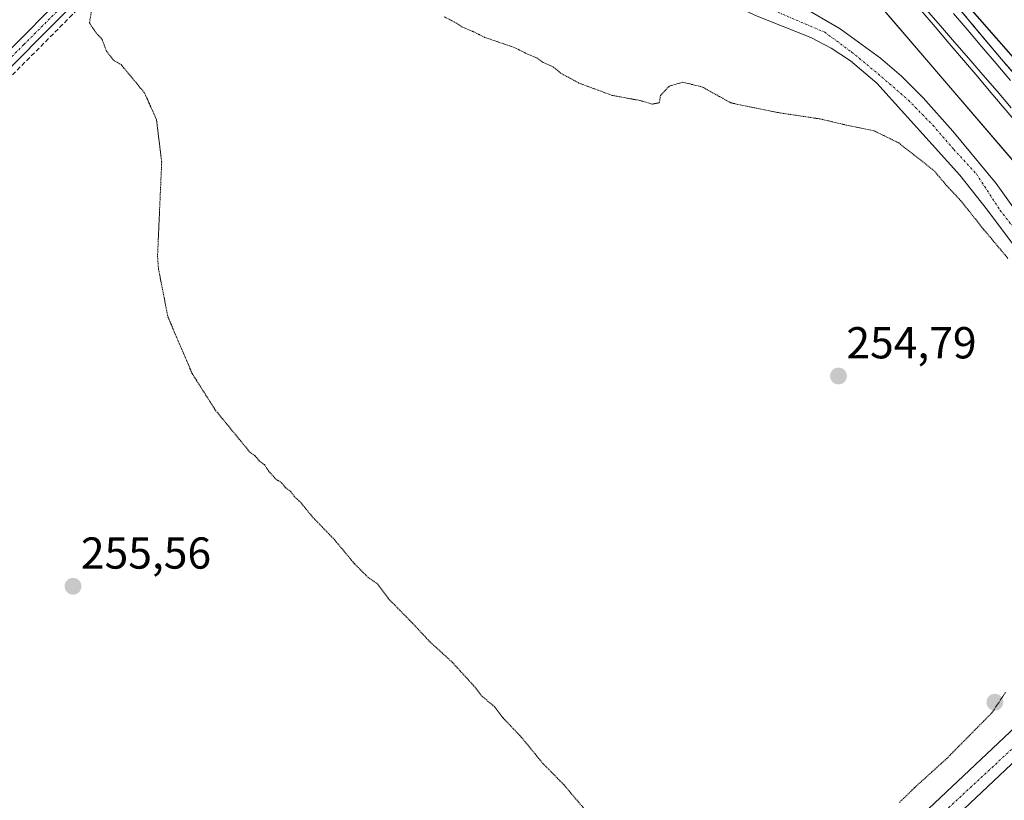
# Model space of a CAD drawing. Units: metres. Extents: x 622517 to 626035, y 4646218 to 4648591.
# Drawn here: x 625195 to 625415, y 4647473 to 4647648 of the extents above; entities that cross this region are included whole.
import ezdxf
from ezdxf.enums import TextEntityAlignment as Align

# ---------------------------------------------------------------- set-up
doc = ezdxf.new("R2010")
doc.units = ezdxf.units.M
doc.header["$MEASUREMENT"] = 0
for name, pattern in [('TRAZO_Y_PUNTO', [1, 0.5, -0.25, 0, -0.25]), ('TRAZOS2', [0.375, 0.25, -0.125]), ('TRAZOSX2', [1.5, 1, -0.5])]:
    doc.linetypes.add(name, pattern=pattern)
for name, color, linetype, lineweight in [('Camino', 19, 'Continuous', 0), ('Camino Cxs', 19, 'Continuous', 0), ('Camino eje', 39, 'TRAZO_Y_PUNTO', 13), ('Carátula', 7, 'Continuous', 5), ('Corriente artificial lineal', 5, 'TRAZOSX2', 13), ('Cultivos herbáceos CxS', 92, 'Continuous', 0), ('Curva de nivel normal depresión', 36, 'TRAZOS2', 0), ('Ferrocarril', 142, 'Continuous', 0), ('Ferrocarril eje', 144, 'Continuous', 13), ('Núcleo urbano', 19, 'Continuous', 0), ('Núcleo urbano CxS', 19, 'Continuous', 0), ('Pista pavimentada', 135, 'Continuous', 13), ('Pista pavimentada Cxs', 135, 'Continuous', 0), ('Pista pavimentada eje', 135, 'TRAZO_Y_PUNTO', 0), ('Punto de cota en terreno', 7, 'Continuous', 0), ('Recinto industrial', 135, 'TRAZOSX2', 0), ('Recinto industrial CxS', 135, 'Continuous', 0), ('Rótulo de punto de cota en terreno', 19, 'Continuous', 0)]:
    doc.layers.add(name, color=color, linetype=linetype, lineweight=lineweight)
doc.styles.add('Arial', font='txt', dxfattribs={"height": 0.2})

# ---------------------------------------------------------------- blocks, each defined once
blk = doc.blocks.new('*U150')
at = {"layer": 'Cultivos herbáceos CxS', "color": 92, "linetype": 'Continuous', "lineweight": 0}
blk.add_polyline3d([(622685.12, 4648533.41, 274.38), (624606.09, 4648567.02, 255.82), (624606.09, 4648567.02, 255.82), (624829.19, 4648306.16, 255.79), (624834.2, 4648300.21, 255.83), (624864.47, 4648264.22, 255.94), (625015.71, 4648084.43, 255.08), (625244.18, 4647817.95, 256.96), (625365.81, 4647676.07, 256.63), (625491.46, 4647529.51, 258.47), (625487.54, 4647526.31, 261.45), (625487.52, 4647526.29, 261.47), (625476.09, 4647517.02, 262.78), (625452.96, 4647497.73, 261.85), (625420.25, 4647471.41, 259.5)], dxfattribs=at)
blk = doc.blocks.new('5PATER')
at = {"layer": 'Carátula', "linetype": 'Continuous', "lineweight": 5}
h = blk.add_hatch(color=250, dxfattribs=at)
edge = h.paths.add_edge_path()
edge.add_ellipse((0, 0.01), major_axis=(-1.33, -1.34), ratio=0.999422, start_angle=0, end_angle=360)

msp = doc.modelspace()

# ---------------------------------------------------------------- linework, layer by layer
at = {"layer": 'Camino', "color": 19, "linetype": 'Continuous', "lineweight": 0}
for points in [[(625187.43, 4647636.12, 255.57), (625201.69, 4647650.39, 255.49), (625210.93, 4647659.63, 255.42), (625219.67, 4647668.46, 255.44), (625230.71, 4647679.47, 255.6), (625232.42, 4647681.28, 255.61), (625233.01, 4647683, 255.63), (625235.8, 4647686.09, 255.7), (625243.8, 4647688.44, 255.74), (625246.35, 4647688.67, 255.72), (625248.89, 4647688.33, 255.74), (625251.29, 4647687.44, 255.75), (625253.44, 4647686.05, 255.8), (625264.28, 4647677.2, 255.8), (625264.94, 4647676.93, 255.81), (625265.98, 4647676.84, 255.84), (625267.58, 4647676.96, 255.85), (625271.71, 4647678.32, 255.8), (625284.96, 4647688.75, 256.3), (625301.02, 4647701.37, 256.73), (625301.75, 4647703.17, 256.76), (625301.74, 4647703.83, 256.78), (625301.45, 4647704.95, 256.79)], [(625310.26, 4647688.98, 256.63), (625303.66, 4647696.04, 256.64), (625302.05, 4647696.31, 256.63), (625300.22, 4647696.05, 256.61), (625297.74, 4647694.8, 256.57), (625271.51, 4647674.05, 255.8), (625269.61, 4647673.17, 255.76), (625267.57, 4647672.69, 255.68), (625264.44, 4647672.78, 255.63), (625261.48, 4647673.81, 255.68), (625248.86, 4647683.35, 255.56), (625247.5, 4647683.84, 255.54), (625245.65, 4647684.18, 255.49), (625243.78, 4647684.21, 255.42), (625241.02, 4647683.68, 255.31), (625239.29, 4647682.95, 255.4), (625236.18, 4647680.45, 255.46), (625221.7, 4647666.45, 255.38), (625212.96, 4647657.62, 255.34), (625204.29, 4647648.94, 255.4), (625189.45, 4647634.1, 255.42)]]:
    msp.add_polyline3d(points, dxfattribs=at)
at = {"layer": 'Camino Cxs', "color": 19, "linetype": 'Continuous', "lineweight": 0}
for points in [[(625187.43, 4647636.12, 255.57), (625201.69, 4647650.39, 255.49)], [(625204.29, 4647648.94, 255.4), (625189.45, 4647634.1, 255.42)]]:
    msp.add_polyline3d(points, dxfattribs=at)
at = {"layer": 'Camino eje', "color": 39, "linetype": 'TRAZO_Y_PUNTO', "lineweight": 13}
msp.add_polyline3d([(625207.61, 4647654.29, 255.42), (625195.57, 4647642.25, 255.49), (625188.44, 4647635.11, 255.51)], dxfattribs=at)
at = {"layer": 'Corriente artificial lineal', "color": 5, "linetype": 'TRAZOSX2', "lineweight": 13}
msp.add_polyline3d([(624534.53, 4646920.18, 259.01), (624535.3, 4646919.26, 258.92), (624536.16, 4646918.85, 258.83), (624536.72, 4646918.97, 258.8), (624537.72, 4646919.82, 258.81), (624551.65, 4646934.85, 258.71), (624637.55, 4647031, 257.96), (624725.53, 4647129.3, 257.61), (624809.5, 4647223.28, 257.16), (624842.96, 4647260.36, 256.82), (624885.51, 4647307.59, 256.71), (625008.47, 4647442.62, 256.08), (625062.81, 4647502.91, 255.99), (625073.08, 4647514.05, 255.95), (625148.54, 4647590.85, 255.85), (625205.83, 4647648.33, 255.29), (625228.72, 4647671.45, 255.26), (625238.99, 4647680.8, 255.32), (625241.83, 4647682.48, 255.24), (625243.96, 4647683.31, 255.37)], dxfattribs=at)
at = {"layer": 'Cultivos herbáceos CxS', "color": 92, "linetype": 'Continuous', "lineweight": 0}
msp.add_polyline3d([(624606.09, 4648567.02, 255.82), (624688.32, 4648470.87, 256.43), (624829.19, 4648306.16, 255.79), (624834.2, 4648300.21, 255.83), (624864.47, 4648264.22, 255.94), (625015.71, 4648084.43, 255.08), (625244.18, 4647817.95, 256.96), (625365.81, 4647676.07, 256.63), (625475.6, 4647548.01, 255.61), (625491.46, 4647529.51, 258.47)], dxfattribs=at)
at = {"layer": 'Curva de nivel normal depresión', "color": 36, "linetype": 'TRAZOS2', "lineweight": 0}
for points in [[(625210.74, 4647649.88, 255), (625210.27, 4647647.11, 255), (625211.74, 4647644.9, 255), (625213.08, 4647643.51, 255), (625214.06, 4647640.82, 255), (625215.65, 4647638.75, 255), (625217.36, 4647637.78, 255), (625222.6, 4647631.45, 255), (625225.28, 4647625.45, 255), (625226.45, 4647615.96, 255), (625225.52, 4647594.92, 255), (625225.73, 4647591.99, 255), (625227.85, 4647581.28, 255), (625233.27, 4647568.59, 255), (625238.52, 4647560.35, 255), (625246.21, 4647550.97, 255)], [(625415.92, 4647594.38, 255), (625410.42, 4647600.96, 255), (625405.43, 4647607.23, 255), (625402.28, 4647610.6, 255), (625399.34, 4647614.06, 255), (625391.41, 4647620.28, 255), (625385.97, 4647622.94, 255), (625380.4, 4647624.07, 255), (625374.01, 4647625.58, 255), (625364.29, 4647627.05, 255), (625353.88, 4647629.21, 255), (625347.52, 4647632.75, 255), (625343.08, 4647633.84, 255), (625340.07, 4647632.92, 255), (625338.13, 4647630.87, 255), (625337.87, 4647629.23, 255), (625336.31, 4647628.92, 255), (625333.53, 4647629.74, 255), (625327.32, 4647630.88, 255), (625319.88, 4647633.64, 255), (625315.78, 4647635.87, 255), (625314.15, 4647637.24, 255), (625311.86, 4647638.28, 255), (625310.38, 4647639.29, 255), (625308.41, 4647640.11, 255), (625305.37, 4647641.62, 255), (625298.78, 4647643.88, 255), (625296.12, 4647645.21, 255), (625293.75, 4647646.18, 255), (625292.14, 4647647.24, 255), (625289.72, 4647648.48, 255)], [(625246.21, 4647550.97, 255), (625247.39, 4647550.15, 255), (625248.3, 4647549.06, 255), (625249.45, 4647548.21, 255), (625250.37, 4647546.79, 255), (625251.94, 4647545.04, 255), (625253.32, 4647544.08, 255), (625254.22, 4647542.98, 255), (625255.38, 4647542.14, 255), (625256.22, 4647540.98, 255), (625257.6, 4647539.69, 255), (625260.3, 4647536.39, 255), (625265.06, 4647531.48, 255), (625269.59, 4647526.03, 255), (625272.63, 4647522.98, 255), (625274.76, 4647521.51, 255), (625277.15, 4647518.26, 255), (625282.6, 4647512.7, 255), (625286.46, 4647508.57, 255), (625291.51, 4647503.95, 255), (625296.29, 4647498.72, 255), (625298.21, 4647496.31, 255), (625300.86, 4647494.08, 255), (625302.9, 4647491.47, 255), (625306.97, 4647487.18, 255), (625311.82, 4647481.26, 255), (625316.46, 4647476.56, 255), (625321.04, 4647471.14, 255)], [(625391.63, 4647472.55, 255), (625395.1, 4647475.94, 255), (625402.18, 4647482.36, 255), (625412.34, 4647492.63, 255), (625415.44, 4647497.3, 255)]]:
    msp.add_polyline3d(points, dxfattribs=at)
at = {"layer": 'Ferrocarril', "color": 142, "linetype": 'Continuous', "lineweight": 0}
for points in [[(625418.06, 4647624.52, 256.74), (625415.09, 4647628.02, 256.81), (625412.13, 4647631.51, 256.8), (625409.16, 4647635.01, 256.79), (625405.98, 4647638.74, 256.82), (625402.8, 4647642.48, 256.82), (625399.62, 4647646.21, 256.83), (625396.44, 4647649.95, 256.88)], [(625405.91, 4647649.23, 256.84), (625408.75, 4647645.82, 256.89), (625411.6, 4647642.41, 256.87), (625414.45, 4647639, 256.89), (625417.24, 4647635.8, 256.89)]]:
    msp.add_polyline3d(points, dxfattribs=at)
at = {"layer": 'Ferrocarril eje', "color": 144, "linetype": 'Continuous', "lineweight": 13}
for points in [[(625396.44, 4647649.95, 256.88), (625399.62, 4647646.21, 256.83), (625402.8, 4647642.48, 256.82), (625405.98, 4647638.74, 256.82), (625409.16, 4647635.01, 256.79), (625412.13, 4647631.51, 256.8), (625415.09, 4647628.02, 256.81), (625418.06, 4647624.52, 256.74)], [(625396.44, 4647649.95, 256.88), (625399.62, 4647646.21, 256.83), (625402.8, 4647642.48, 256.82), (625405.98, 4647638.74, 256.82), (625409.16, 4647635.01, 256.79), (625412.13, 4647631.51, 256.8), (625415.09, 4647628.02, 256.81), (625418.06, 4647624.52, 256.74)], [(625397.61, 4647650.15, 256.91), (625400.79, 4647646.48, 256.91), (625403.97, 4647642.81, 256.89), (625407.14, 4647639.14, 256.89), (625410.32, 4647635.47, 256.89), (625413.5, 4647631.8, 256.87), (625416.68, 4647628.13, 256.94)], [(625403.75, 4647649.23, 256.91), (625406.92, 4647645.49, 256.92), (625410.09, 4647641.74, 256.91), (625413.26, 4647638, 256.94), (625416.51, 4647634.25, 256.95)], [(625405.91, 4647649.23, 256.84), (625408.75, 4647645.82, 256.89), (625411.6, 4647642.41, 256.87), (625414.45, 4647639, 256.89), (625417.24, 4647635.8, 256.89)]]:
    msp.add_polyline3d(points, dxfattribs=at)
at = {"layer": 'Núcleo urbano', "color": 19, "linetype": 'Continuous', "lineweight": 0}
for points in [[(624606.09, 4648567.02, 255.82), (624688.32, 4648470.87, 256.43), (624829.19, 4648306.16, 255.79), (624834.2, 4648300.21, 255.83), (624864.47, 4648264.22, 255.94), (625015.71, 4648084.43, 255.08), (625244.18, 4647817.95, 256.96), (625365.81, 4647676.07, 256.63), (625475.6, 4647548.01, 255.61), (625491.46, 4647529.51, 258.47)], [(625504.76, 4647539.9, 256.68), (625489.25, 4647557.47, 256.6), (625456.82, 4647594.21, 256.71), (625406.31, 4647651.72, 256.87), (625368.01, 4647704.46, 257.2), (625341.37, 4647734.81, 257.75), (625324, 4647755.36, 257.47), (625314.48, 4647766.62, 257.36), (625317.1, 4647769.01, 257.37), (625247.53, 4647845.44, 257.16)], [(625504.76, 4647539.9, 256.68), (625489.25, 4647557.47, 256.6), (625456.82, 4647594.21, 256.71), (625406.31, 4647651.72, 256.87), (625368.01, 4647704.46, 257.2), (625341.37, 4647734.81, 257.75), (625324, 4647755.36, 257.47), (625314.48, 4647766.62, 257.36), (625317.1, 4647769.01, 257.37), (625247.53, 4647845.44, 257.16)]]:
    msp.add_polyline3d(points, dxfattribs=at)
at = {"layer": 'Núcleo urbano CxS', "color": 19, "linetype": 'Continuous', "lineweight": 0}
for points in [[(625027.89, 4648094.82, 256.11), (625247.53, 4647845.44, 257.16), (625317.1, 4647769.01, 257.37), (625314.48, 4647766.62, 257.36), (625324, 4647755.36, 257.47), (625341.37, 4647734.81, 257.75), (625368.01, 4647704.46, 257.2), (625406.32, 4647651.72, 256.87), (625456.82, 4647594.21, 256.71), (625504.76, 4647539.9, 256.68), (625504.67, 4647538.7, 256.71), (625511.75, 4647530.44, 256.72), (625547.12, 4647489.19, 256.75), (626022.87, 4646934.26, 254.74)], [(625542.54, 4647469.93, 256.75), (625501.94, 4647517.28, 257.24), (625500.04, 4647519.5, 258.06), (625499.34, 4647520.32, 258.4), (625491.46, 4647529.51, 258.47), (625365.81, 4647676.07, 256.63), (625244.18, 4647817.95, 256.96), (625015.71, 4648084.43, 255.08)], [(625456.82, 4647594.21, 256.71), (625406.32, 4647651.72, 256.87), (625368.01, 4647704.46, 257.2), (625341.37, 4647734.81, 257.75), (625324, 4647755.36, 257.47), (625314.48, 4647766.62, 257.36), (625317.1, 4647769.01, 257.37), (625247.53, 4647845.44, 257.16), (625274.66, 4647867.96, 255.91), (625279.66, 4647871.81, 254.93), (625420.04, 4647980.11, 254.51)]]:
    msp.add_polyline3d(points, dxfattribs=at)
at = {"layer": 'Pista pavimentada', "color": 135, "linetype": 'Continuous', "lineweight": 13}
for points in [[(625314.83, 4647697.65, 256.86), (625339.33, 4647669.01, 256.38), (625344.71, 4647663.75, 256.29), (625348.81, 4647660.84, 256.21), (625352.27, 4647658.9, 256.17), (625369.22, 4647651.07, 256.05), (625378.36, 4647645.81, 255.99), (625387.41, 4647639.23, 255.9), (625392.08, 4647635.17, 255.88), (625396.96, 4647630.37, 255.75), (625403.6, 4647622.85, 255.67), (625413.28, 4647611.13, 255.5), (625426.38, 4647592.83, 255.29)], [(625423.37, 4647589.16, 255.12), (625411.38, 4647605.18, 255.17), (625405.15, 4647612.99, 255.18), (625386.57, 4647633.63, 255.45), (625380.7, 4647638.64, 255.61), (625376.33, 4647641.49, 255.73), (625371.82, 4647643.82, 255.81), (625359.74, 4647648.61, 255.98), (625350.36, 4647653.01, 256.09), (625339.17, 4647659.34, 256.22), (625328.65, 4647666.35, 256.31), (625325.2, 4647669.43, 256.33), (625321.93, 4647673.22, 256.36), (625314.47, 4647682.91, 256.53), (625310.26, 4647688.98, 256.63)], [(625430.04, 4647493.64, 255.35), (625380.93, 4647447.29, 255.5)], [(625382.61, 4647456.47, 255.33), (625418.99, 4647490.78, 255.28)]]:
    msp.add_polyline3d(points, dxfattribs=at)
at = {"layer": 'Pista pavimentada Cxs', "color": 135, "linetype": 'Continuous', "lineweight": 0}
for points in [[(625369.22, 4647651.07, 256.05), (625378.36, 4647645.81, 255.99), (625387.41, 4647639.23, 255.9), (625392.08, 4647635.17, 255.88), (625396.96, 4647630.37, 255.75), (625403.6, 4647622.85, 255.67), (625413.28, 4647611.13, 255.5), (625426.38, 4647592.83, 255.29)], [(625423.37, 4647589.16, 255.12), (625411.38, 4647605.18, 255.17), (625405.15, 4647612.99, 255.18), (625386.57, 4647633.63, 255.45), (625380.7, 4647638.64, 255.61), (625376.33, 4647641.49, 255.73), (625371.82, 4647643.82, 255.81), (625359.74, 4647648.61, 255.98)], [(625430.04, 4647493.64, 255.35), (625380.93, 4647447.29, 255.5)], [(625382.61, 4647456.47, 255.33), (625418.99, 4647490.78, 255.28)]]:
    msp.add_polyline3d(points, dxfattribs=at)
at = {"layer": 'Pista pavimentada eje', "color": 135, "linetype": 'TRAZO_Y_PUNTO', "lineweight": 0}
for points in [[(625306.43, 4647702.29, 256.74), (625320.08, 4647684.83, 256.54), (625330.87, 4647671.07, 256.36), (625340.51, 4647662.71, 256.27), (625350.98, 4647655.62, 256.13), (625363.47, 4647649.9, 255.97), (625374.9, 4647645.04, 255.84), (625380.93, 4647640.59, 255.69), (625387.71, 4647634.98, 255.57), (625393.63, 4647629.8, 255.5), (625399.14, 4647624.19, 255.4), (625403.79, 4647618.79, 255.33), (625408.87, 4647613.29, 255.27), (625414.17, 4647605.14, 255.25), (625422.21, 4647594.87, 255.27)], [(625436.07, 4647502.37, 255.3), (625389.61, 4647459.3, 255.42)]]:
    msp.add_polyline3d(points, dxfattribs=at)
at = {"layer": 'Recinto industrial', "color": 135, "linetype": 'TRAZOSX2', "lineweight": 0}
msp.add_polyline3d([(625486.14, 4647555.31, 256.77), (625483.85, 4647558.01, 256.8), (625471.18, 4647572.49, 256.78), (625457, 4647589.26, 256.81), (625443.67, 4647605.22, 256.83), (625425.61, 4647626.21, 256.89), (625414.45, 4647639, 256.89), (625403.06, 4647652.64, 256.91), (625390.38, 4647667.33, 256.94), (625376.4, 4647683.92, 256.92), (625362.53, 4647699.01, 257.1), (625362.25, 4647699.34, 257.12)], dxfattribs=at)
at = {"layer": 'Recinto industrial CxS', "color": 135, "linetype": 'Continuous', "lineweight": 0}
msp.add_polyline3d([(625425.61, 4647626.21, 256.89), (625414.45, 4647639, 256.89), (625403.06, 4647652.64, 256.91), (625390.38, 4647667.33, 256.94), (625376.4, 4647683.92, 256.92), (625362.53, 4647699.01, 257.1), (625362.25, 4647699.34, 257.12), (625362.47, 4647699.55, 257.13), (625363.23, 4647700.3, 257.18), (625364.55, 4647701.62, 257.25), (625368.01, 4647704.46, 257.2), (625341.37, 4647734.81, 257.75), (625324, 4647755.36, 257.47), (625314.48, 4647766.62, 257.36), (625317.1, 4647769.01, 257.37), (625295.93, 4647791.87, 257.49), (625267.62, 4647822.44, 257.35), (625247.53, 4647845.44, 257.16), (625279.66, 4647871.81, 254.93), (625254.64, 4647883.83, 254.53), (625245.12, 4647891.83, 254.65), (625217.92, 4647922.03, 254.71), (625208.03, 4647929.35, 254.64), (625178.92, 4647963.01, 254.7)], dxfattribs=at)

# ---------------------------------------------------------------- block references
at = {"layer": 'Cultivos herbáceos CxS', "color": 92, "linetype": 'Continuous', "lineweight": 0}
msp.add_blockref('*U150', (0, 0), dxfattribs=at)
at = {"layer": 'Punto de cota en terreno', "linetype": 'Continuous', "lineweight": 0}
for p in [(625377.99, 4647568.04, 254.79), (625206.6, 4647520.96, 255.56), (625413, 4647495, 254.66)]:
    msp.add_blockref('5PATER', p, dxfattribs=at)

# ---------------------------------------------------------------- texts
at = {"layer": 'Rótulo de punto de cota en terreno', "color": 19, "linetype": 'Continuous', "lineweight": 0, "style": 'Arial'}
for s, p in [('254,79', (625379.75, 4647569.8)), ('255,56', (625208.36, 4647522.72))]:
    msp.add_text(s, height=7, dxfattribs=at).set_placement(p, align=Align.BOTTOM_LEFT)

doc.saveas('drawing.dxf')
